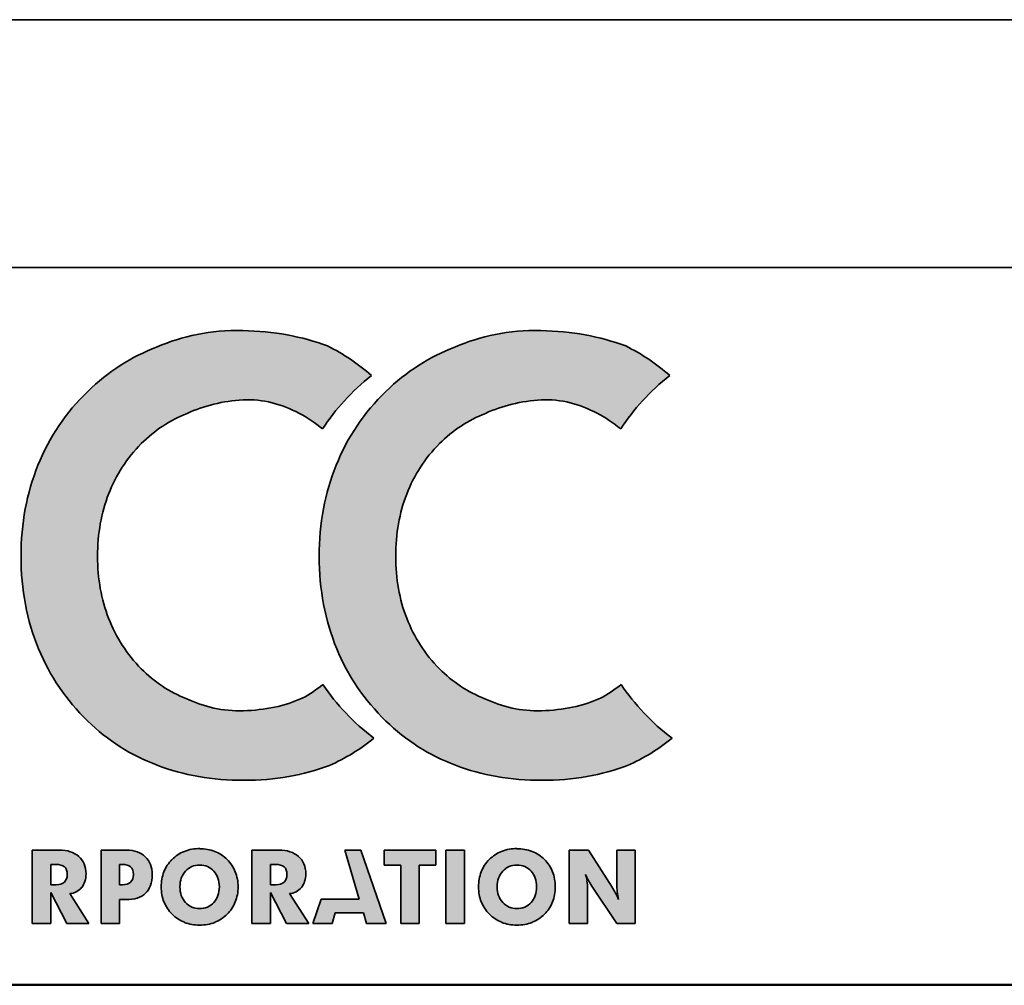
# Model space of a CAD drawing. Units: inches. Extents: x 0.2 to 21.8, y 0.7 to 16.3.
# Drawn here: x 19.2 to 20.3, y 2.1 to 3.2 of the extents above; entities that cross this region are included whole.
import ezdxf

# ---------------------------------------------------------------- set-up
doc = ezdxf.new("R2010")
doc.units = ezdxf.units.IN
doc.header["$MEASUREMENT"] = 0
for name, color, linetype in [('Default', 7, 'Continuous'), ('DV9_Default', 7, 'Continuous'), ('DWGOCC_FORMAT', 7, 'Continuous'), ('FORMAT', 7, 'Continuous')]:
    doc.layers.add(name, color=color, linetype=linetype)

# ---------------------------------------------------------------- blocks, each defined once
blk = doc.blocks.new('SE8')
at = {"layer": 'DV9_Default', "linetype": 'Continuous', "lineweight": 5}
h = blk.add_hatch(color=7, dxfattribs=at)
edge = h.paths.add_edge_path()
edge.add_spline(control_points=[(19.1834, 2.5086), (19.1959, 2.4784), (19.2141, 2.4516), (19.2379, 2.4285)], knot_values=[0, 0, 0, 0, 1, 1, 1, 1], degree=3, periodic=0)
edge.add_spline(control_points=[(19.2379, 2.4285), (19.2601, 2.4069), (19.2858, 2.3905), (19.3151, 2.3795)], knot_values=[0, 0, 0, 0, 1, 1, 1, 1], degree=3, periodic=0)
edge.add_spline(control_points=[(19.3151, 2.3795), (19.3443, 2.3683), (19.3763, 2.3628), (19.4112, 2.3628), (19.4458, 2.3628), (19.4774, 2.3682), (19.506, 2.3792)], knot_values=[0, 0, 0, 0, 0.5, 0.5, 0.5, 1, 1, 1, 1], degree=3, periodic=0)
edge.add_spline(control_points=[(19.506, 2.3792), (19.5238, 2.3871), (19.5402, 2.3972), (19.5554, 2.4094)], knot_values=[0, 0, 0, 0, 1, 1, 1, 1], degree=3, periodic=0)
edge.add_spline(control_points=[(19.5554, 2.4094), (19.5325, 2.4269), (19.5137, 2.4469), (19.4988, 2.4691)], knot_values=[0, 0, 0, 0, 1, 1, 1, 1], degree=3, periodic=0)
edge.add_spline(control_points=[(19.4988, 2.4691), (19.4918, 2.4634), (19.4842, 2.4583), (19.4759, 2.4538)], knot_values=[0, 0, 0, 0, 1, 1, 1, 1], degree=3, periodic=0)
edge.add_spline(control_points=[(19.4759, 2.4538), (19.4565, 2.4452), (19.4347, 2.4406), (19.4106, 2.4399), (19.3878, 2.4392), (19.3668, 2.4443), (19.3477, 2.4532)], knot_values=[0, 0, 0, 0, 0.8, 0.8, 0.8, 1, 1, 1, 1], degree=3, periodic=0)
edge.add_spline(control_points=[(19.3477, 2.4532), (19.3285, 2.4608), (19.3118, 2.4718), (19.2973, 2.4864)], knot_values=[0, 0, 0, 0, 1, 1, 1, 1], degree=3, periodic=0)
edge.add_spline(control_points=[(19.2973, 2.4864), (19.2813, 2.5027), (19.2693, 2.5214), (19.2611, 2.5425)], knot_values=[0, 0, 0, 0, 1, 1, 1, 1], degree=3, periodic=0)
edge.add_spline(control_points=[(19.2611, 2.5425), (19.2529, 2.5635), (19.2488, 2.5864), (19.2488, 2.6113), (19.2488, 2.6363), (19.2529, 2.6593), (19.2611, 2.6803)], knot_values=[0, 0, 0, 0, 0.5, 0.5, 0.5, 1, 1, 1, 1], degree=3, periodic=0)
edge.add_spline(control_points=[(19.2611, 2.6803), (19.2693, 2.7014), (19.2813, 2.72), (19.2973, 2.7362)], knot_values=[0, 0, 0, 0, 1, 1, 1, 1], degree=3, periodic=0)
edge.add_spline(control_points=[(19.2973, 2.7362), (19.3122, 2.7511), (19.3292, 2.7622), (19.3482, 2.7697)], knot_values=[0, 0, 0, 0, 1, 1, 1, 1], degree=3, periodic=0)
edge.add_spline(control_points=[(19.3482, 2.7697), (19.367, 2.7784), (19.3877, 2.7834), (19.4102, 2.7847), (19.4323, 2.786), (19.4532, 2.7797), (19.4722, 2.7699)], knot_values=[0, 0, 0, 0, 0.11112, 0.11112, 0.11112, 1, 1, 1, 1], degree=3, periodic=0)
edge.add_spline(control_points=[(19.4722, 2.7699), (19.4815, 2.7651), (19.4902, 2.7593), (19.4984, 2.7525)], knot_values=[0, 0, 0, 0, 1, 1, 1, 1], degree=3, periodic=0)
edge.add_spline(control_points=[(19.4984, 2.7525), (19.5127, 2.7744), (19.5307, 2.7942), (19.5527, 2.8118)], knot_values=[0, 0, 0, 0, 1, 1, 1, 1], degree=3, periodic=0)
edge.add_spline(control_points=[(19.5527, 2.8118), (19.538, 2.8248), (19.5217, 2.8357), (19.5039, 2.8445)], knot_values=[0, 0, 0, 0, 1, 1, 1, 1], degree=3, periodic=0)
edge.add_spline(control_points=[(19.5039, 2.8445), (19.4754, 2.8552), (19.4441, 2.8609), (19.4098, 2.8616), (19.374, 2.8623), (19.3429, 2.8556), (19.3149, 2.8434)], knot_values=[0, 0, 0, 0, 0.8, 0.8, 0.8, 1, 1, 1, 1], degree=3, periodic=0)
edge.add_spline(control_points=[(19.3149, 2.8434), (19.286, 2.8325), (19.2603, 2.816), (19.2379, 2.794)], knot_values=[0, 0, 0, 0, 1, 1, 1, 1], degree=3, periodic=0)
edge.add_spline(control_points=[(19.2379, 2.794), (19.2136, 2.7706), (19.1952, 2.7433), (19.1702, 2.6812), (19.1639, 2.6476), (19.1639, 2.6113), (19.1639, 2.5743), (19.1704, 2.5401), (19.1834, 2.5086)], knot_values=[0, 0, 0, 0, 0.249947, 0.249947, 0.499895, 0.499895, 0.499895, 1, 1, 1, 1], degree=3, periodic=0)
h = blk.add_hatch(color=7, dxfattribs=at)
edge = h.paths.add_edge_path()
edge.add_spline(control_points=[(19.5918, 2.5425), (19.5836, 2.5635), (19.5796, 2.5864), (19.5796, 2.6113), (19.5796, 2.6363), (19.5836, 2.6593), (19.5918, 2.6803)], knot_values=[0, 0, 0, 0, 0.5, 0.5, 0.5, 1, 1, 1, 1], degree=3, periodic=0)
edge.add_spline(control_points=[(19.5918, 2.6803), (19.6, 2.7014), (19.6121, 2.72), (19.6281, 2.7362)], knot_values=[0, 0, 0, 0, 1, 1, 1, 1], degree=3, periodic=0)
edge.add_spline(control_points=[(19.6281, 2.7362), (19.643, 2.7511), (19.66, 2.7622), (19.679, 2.7697)], knot_values=[0, 0, 0, 0, 1, 1, 1, 1], degree=3, periodic=0)
edge.add_spline(control_points=[(19.679, 2.7697), (19.6978, 2.7784), (19.7185, 2.7834), (19.741, 2.7847), (19.7631, 2.786), (19.784, 2.7797), (19.803, 2.7699)], knot_values=[0, 0, 0, 0, 0.11112, 0.11112, 0.11112, 1, 1, 1, 1], degree=3, periodic=0)
edge.add_spline(control_points=[(19.803, 2.7699), (19.8123, 2.7651), (19.821, 2.7593), (19.8292, 2.7525)], knot_values=[0, 0, 0, 0, 1, 1, 1, 1], degree=3, periodic=0)
edge.add_spline(control_points=[(19.8292, 2.7525), (19.8434, 2.7744), (19.8615, 2.7942), (19.8835, 2.8118)], knot_values=[0, 0, 0, 0, 1, 1, 1, 1], degree=3, periodic=0)
edge.add_spline(control_points=[(19.8835, 2.8118), (19.8688, 2.8248), (19.8525, 2.8357), (19.8347, 2.8445)], knot_values=[0, 0, 0, 0, 1, 1, 1, 1], degree=3, periodic=0)
edge.add_spline(control_points=[(19.8347, 2.8445), (19.8062, 2.8552), (19.7748, 2.8609), (19.7406, 2.8616), (19.7048, 2.8623), (19.6736, 2.8556), (19.6457, 2.8434)], knot_values=[0, 0, 0, 0, 0.8, 0.8, 0.8, 1, 1, 1, 1], degree=3, periodic=0)
edge.add_spline(control_points=[(19.6457, 2.8434), (19.6168, 2.8325), (19.5911, 2.816), (19.5687, 2.794)], knot_values=[0, 0, 0, 0, 1, 1, 1, 1], degree=3, periodic=0)
edge.add_spline(control_points=[(19.5687, 2.794), (19.5444, 2.7706), (19.526, 2.7433), (19.501, 2.6812), (19.4947, 2.6476), (19.4947, 2.6113), (19.4947, 2.5743), (19.5012, 2.5401), (19.5142, 2.5086)], knot_values=[0, 0, 0, 0, 0.249947, 0.249947, 0.499895, 0.499895, 0.499895, 1, 1, 1, 1], degree=3, periodic=0)
edge.add_spline(control_points=[(19.5142, 2.5086), (19.5267, 2.4784), (19.5448, 2.4516), (19.5687, 2.4285)], knot_values=[0, 0, 0, 0, 1, 1, 1, 1], degree=3, periodic=0)
edge.add_spline(control_points=[(19.5687, 2.4285), (19.5909, 2.4069), (19.6166, 2.3905), (19.6459, 2.3795)], knot_values=[0, 0, 0, 0, 1, 1, 1, 1], degree=3, periodic=0)
edge.add_spline(control_points=[(19.6459, 2.3795), (19.6751, 2.3683), (19.7071, 2.3628), (19.7419, 2.3628), (19.7766, 2.3628), (19.8082, 2.3682), (19.8368, 2.3792)], knot_values=[0, 0, 0, 0, 0.5, 0.5, 0.5, 1, 1, 1, 1], degree=3, periodic=0)
edge.add_spline(control_points=[(19.8368, 2.3792), (19.8545, 2.3871), (19.871, 2.3972), (19.8861, 2.4094)], knot_values=[0, 0, 0, 0, 1, 1, 1, 1], degree=3, periodic=0)
edge.add_spline(control_points=[(19.8861, 2.4094), (19.8633, 2.4269), (19.8444, 2.4469), (19.8296, 2.4691)], knot_values=[0, 0, 0, 0, 1, 1, 1, 1], degree=3, periodic=0)
edge.add_spline(control_points=[(19.8296, 2.4691), (19.8225, 2.4634), (19.8149, 2.4583), (19.8067, 2.4538)], knot_values=[0, 0, 0, 0, 1, 1, 1, 1], degree=3, periodic=0)
edge.add_spline(control_points=[(19.8067, 2.4538), (19.7873, 2.4452), (19.7654, 2.4406), (19.7414, 2.4399), (19.7186, 2.4392), (19.6976, 2.4443), (19.6785, 2.4532)], knot_values=[0, 0, 0, 0, 0.8, 0.8, 0.8, 1, 1, 1, 1], degree=3, periodic=0)
edge.add_spline(control_points=[(19.6785, 2.4532), (19.6593, 2.4608), (19.6426, 2.4718), (19.6281, 2.4864)], knot_values=[0, 0, 0, 0, 1, 1, 1, 1], degree=3, periodic=0)
edge.add_spline(control_points=[(19.6281, 2.4864), (19.6121, 2.5027), (19.6, 2.5214), (19.5918, 2.5425)], knot_values=[0, 0, 0, 0, 1, 1, 1, 1], degree=3, periodic=0)
h = blk.add_hatch(color=7, dxfattribs=at)
edge = h.paths.add_edge_path()
edge.add_line((19.1968, 2.2038), (19.1968, 2.2385))
edge.add_line((19.1968, 2.2385), (19.2146, 2.2038))
edge.add_line((19.2146, 2.2038), (19.2393, 2.2038))
edge.add_line((19.2393, 2.2038), (19.218, 2.2372))
edge.add_arc((19.2168, 2.2558), 0.0187, 273.4625, 320.1683)
edge.add_spline(control_points=[(19.2312, 2.2439), (19.2344, 2.2478), (19.236, 2.2529), (19.236, 2.2592), (19.236, 2.2672), (19.2333, 2.2736), (19.228, 2.2783)], knot_values=[0, 0, 0, 0, 0.5, 0.5, 0.5, 1, 1, 1, 1], degree=3, periodic=0)
edge.add_spline(control_points=[(19.228, 2.2783), (19.2226, 2.283), (19.2154, 2.2854), (19.2062, 2.2854)], knot_values=[0, 0, 0, 0, 1, 1, 1, 1], degree=3, periodic=0)
edge.add_line((19.2062, 2.2854), (19.1763, 2.2854))
edge.add_line((19.1763, 2.2854), (19.1763, 2.2038))
edge.add_line((19.1763, 2.2038), (19.1968, 2.2038))
edge = h.paths.add_edge_path()
edge.add_spline(control_points=[(19.2029, 2.2469), (19.2068, 2.2469), (19.2099, 2.2479), (19.212, 2.2499)], knot_values=[0, 0, 0, 0, 1, 1, 1, 1], degree=3, periodic=0)
edge.add_spline(control_points=[(19.212, 2.2499), (19.2141, 2.2519), (19.2152, 2.2547), (19.2152, 2.2584), (19.2152, 2.2621), (19.2142, 2.2649), (19.2121, 2.2667)], knot_values=[0, 0, 0, 0, 0.5, 0.5, 0.5, 1, 1, 1, 1], degree=3, periodic=0)
edge.add_spline(control_points=[(19.2121, 2.2667), (19.2099, 2.2686), (19.2067, 2.2695), (19.2024, 2.2695)], knot_values=[0, 0, 0, 0, 1, 1, 1, 1], degree=3, periodic=0)
edge.add_line((19.2024, 2.2695), (19.1968, 2.2695))
edge.add_line((19.1968, 2.2695), (19.1968, 2.2469))
edge.add_line((19.1968, 2.2469), (19.2029, 2.2469))
h = blk.add_hatch(color=7, dxfattribs=at)
edge = h.paths.add_edge_path()
edge.add_line((19.2732, 2.2038), (19.2732, 2.2304))
edge.add_line((19.2732, 2.2304), (19.2803, 2.2304))
edge.add_spline(control_points=[(19.2803, 2.2304), (19.2898, 2.2304), (19.297, 2.2327), (19.302, 2.2375)], knot_values=[0, 0, 0, 0, 1, 1, 1, 1], degree=3, periodic=0)
edge.add_spline(control_points=[(19.302, 2.2375), (19.3069, 2.2422), (19.3094, 2.2491), (19.3094, 2.2581), (19.3094, 2.2665), (19.3069, 2.2731), (19.3018, 2.278)], knot_values=[0, 0, 0, 0, 0.5, 0.5, 0.5, 1, 1, 1, 1], degree=3, periodic=0)
edge.add_spline(control_points=[(19.3018, 2.278), (19.2967, 2.2829), (19.2898, 2.2854), (19.2812, 2.2854)], knot_values=[0, 0, 0, 0, 1, 1, 1, 1], degree=3, periodic=0)
edge.add_line((19.2812, 2.2854), (19.2527, 2.2854))
edge.add_line((19.2527, 2.2854), (19.2527, 2.2038))
edge.add_line((19.2527, 2.2038), (19.2732, 2.2038))
edge = h.paths.add_edge_path()
edge.add_line((19.2732, 2.2469), (19.2763, 2.2469))
edge.add_spline(control_points=[(19.2763, 2.2469), (19.2803, 2.2469), (19.2833, 2.2479), (19.2855, 2.2499)], knot_values=[0, 0, 0, 0, 1, 1, 1, 1], degree=3, periodic=0)
edge.add_spline(control_points=[(19.2855, 2.2499), (19.2876, 2.2519), (19.2887, 2.2547), (19.2887, 2.2584), (19.2887, 2.2621), (19.2876, 2.2649), (19.2855, 2.2667)], knot_values=[0, 0, 0, 0, 0.5, 0.5, 0.5, 1, 1, 1, 1], degree=3, periodic=0)
edge.add_spline(control_points=[(19.2855, 2.2667), (19.2835, 2.2686), (19.2802, 2.2695), (19.2759, 2.2695)], knot_values=[0, 0, 0, 0, 1, 1, 1, 1], degree=3, periodic=0)
edge.add_line((19.2759, 2.2695), (19.2732, 2.2695))
edge.add_line((19.2732, 2.2695), (19.2732, 2.2469))
h = blk.add_hatch(color=7, dxfattribs=at)
edge = h.paths.add_edge_path()
edge.add_spline(control_points=[(19.3452, 2.2052), (19.3504, 2.2032), (19.356, 2.2022), (19.3621, 2.2022), (19.3681, 2.2022), (19.3737, 2.2032), (19.3789, 2.2052)], knot_values=[0, 0, 0, 0, 0.5, 0.5, 0.5, 1, 1, 1, 1], degree=3, periodic=0)
edge.add_arc((19.3642, 2.2424), 0.0399, 291.5445, 315.2416)
edge.add_arc((19.3643, 2.2428), 0.0402, 314.7114, 338.1565)
edge.add_spline(control_points=[(19.4016, 2.2279), (19.4036, 2.233), (19.4047, 2.2385), (19.4047, 2.2446), (19.4047, 2.2506), (19.4036, 2.2562), (19.4016, 2.2613)], knot_values=[0, 0, 0, 0, 0.5, 0.5, 0.5, 1, 1, 1, 1], degree=3, periodic=0)
edge.add_arc((19.3653, 2.247), 0.039, 21.5915, 45.6879)
edge.add_arc((19.3643, 2.247), 0.0397, 44.6227, 68.4384)
edge.add_arc((19.3626, 2.2412), 0.0457, 69.0413, 90.6251)
edge.add_arc((19.3616, 2.241), 0.046, 89.377, 110.9665)
edge.add_arc((19.3597, 2.2468), 0.0399, 111.4883, 135.1974)
edge.add_arc((19.3595, 2.2466), 0.0399, 134.8641, 158.4279)
edge.add_spline(control_points=[(19.3225, 2.2613), (19.3204, 2.2561), (19.3194, 2.2506), (19.3194, 2.2446), (19.3194, 2.2385), (19.3204, 2.233), (19.3225, 2.2279)], knot_values=[0, 0, 0, 0, 0.5, 0.5, 0.5, 1, 1, 1, 1], degree=3, periodic=0)
edge.add_arc((19.3597, 2.2428), 0.0401, 201.8289, 225.3031)
edge.add_arc((19.3595, 2.2418), 0.0392, 224.5536, 248.6603)
edge = h.paths.add_edge_path()
edge.add_spline(control_points=[(19.3778, 2.2272), (19.3819, 2.2317), (19.3839, 2.2375), (19.3839, 2.2446), (19.3839, 2.2517), (19.3819, 2.2574), (19.3778, 2.2619)], knot_values=[0, 0, 0, 0, 0.5, 0.5, 0.5, 1, 1, 1, 1], degree=3, periodic=0)
edge.add_spline(control_points=[(19.3778, 2.2619), (19.3737, 2.2665), (19.3685, 2.2687), (19.3621, 2.2687), (19.3556, 2.2687), (19.3504, 2.2665), (19.3463, 2.2619)], knot_values=[0, 0, 0, 0, 0.5, 0.5, 0.5, 1, 1, 1, 1], degree=3, periodic=0)
edge.add_spline(control_points=[(19.3463, 2.2619), (19.3422, 2.2574), (19.3402, 2.2517), (19.3402, 2.2446), (19.3402, 2.2375), (19.3422, 2.2317), (19.3463, 2.2272)], knot_values=[0, 0, 0, 0, 0.5, 0.5, 0.5, 1, 1, 1, 1], degree=3, periodic=0)
edge.add_arc((19.3615, 2.2408), 0.0204, 221.8607, 271.5002)
edge.add_arc((19.3626, 2.2408), 0.0204, 268.4877, 318.0244)
h = blk.add_hatch(color=7, dxfattribs=at)
edge = h.paths.add_edge_path()
edge.add_line((19.4201, 2.2038), (19.4405, 2.2038))
edge.add_line((19.4405, 2.2038), (19.4405, 2.2385))
edge.add_line((19.4405, 2.2385), (19.4584, 2.2038))
edge.add_line((19.4584, 2.2038), (19.483, 2.2038))
edge.add_line((19.483, 2.2038), (19.4617, 2.2372))
edge.add_arc((19.4606, 2.2558), 0.0187, 273.4625, 320.1683)
edge.add_spline(control_points=[(19.4749, 2.2439), (19.4781, 2.2478), (19.4798, 2.2529), (19.4798, 2.2592), (19.4798, 2.2672), (19.4771, 2.2736), (19.4717, 2.2783)], knot_values=[0, 0, 0, 0, 0.5, 0.5, 0.5, 1, 1, 1, 1], degree=3, periodic=0)
edge.add_spline(control_points=[(19.4717, 2.2783), (19.4664, 2.283), (19.4591, 2.2854), (19.45, 2.2854)], knot_values=[0, 0, 0, 0, 1, 1, 1, 1], degree=3, periodic=0)
edge.add_line((19.45, 2.2854), (19.4201, 2.2854))
edge.add_line((19.4201, 2.2854), (19.4201, 2.2038))
edge = h.paths.add_edge_path()
edge.add_line((19.4405, 2.2469), (19.4466, 2.2469))
edge.add_spline(control_points=[(19.4466, 2.2469), (19.4506, 2.2469), (19.4536, 2.2479), (19.4557, 2.2499)], knot_values=[0, 0, 0, 0, 1, 1, 1, 1], degree=3, periodic=0)
edge.add_spline(control_points=[(19.4557, 2.2499), (19.4579, 2.2519), (19.4589, 2.2547), (19.4589, 2.2584), (19.4589, 2.2621), (19.4579, 2.2649), (19.4558, 2.2667)], knot_values=[0, 0, 0, 0, 0.5, 0.5, 0.5, 1, 1, 1, 1], degree=3, periodic=0)
edge.add_spline(control_points=[(19.4558, 2.2667), (19.4537, 2.2686), (19.4505, 2.2695), (19.4461, 2.2695)], knot_values=[0, 0, 0, 0, 1, 1, 1, 1], degree=3, periodic=0)
edge.add_line((19.4461, 2.2695), (19.4405, 2.2695))
edge.add_line((19.4405, 2.2695), (19.4405, 2.2469))
for points in [[(19.5091, 2.2038), (19.5124, 2.2156), (19.5438, 2.2156), (19.5471, 2.2038), (19.5688, 2.2038), (19.5408, 2.2854), (19.5233, 2.2854), (19.5391, 2.231), (19.4969, 2.231), (19.4876, 2.2038)], [(19.6056, 2.2038), (19.6056, 2.2688), (19.624, 2.2688), (19.624, 2.2854), (19.5668, 2.2854), (19.5668, 2.2688), (19.5852, 2.2688), (19.5852, 2.2038)], [(19.6353, 2.2038), (19.656, 2.2038), (19.656, 2.2854), (19.6353, 2.2854)]]:
    blk.add_hatch(color=7, dxfattribs=at).paths.add_polyline_path(points)
h = blk.add_hatch(color=7, dxfattribs=at)
edge = h.paths.add_edge_path()
edge.add_spline(control_points=[(19.6972, 2.2052), (19.7024, 2.2032), (19.708, 2.2022), (19.714, 2.2022), (19.7201, 2.2022), (19.7257, 2.2032), (19.7308, 2.2052)], knot_values=[0, 0, 0, 0, 0.5, 0.5, 0.5, 1, 1, 1, 1], degree=3, periodic=0)
edge.add_arc((19.7162, 2.2424), 0.0399, 291.5445, 315.2416)
edge.add_arc((19.7163, 2.2428), 0.0402, 314.7114, 338.1565)
edge.add_spline(control_points=[(19.7536, 2.2279), (19.7556, 2.233), (19.7566, 2.2385), (19.7566, 2.2446), (19.7566, 2.2506), (19.7556, 2.2562), (19.7536, 2.2613)], knot_values=[0, 0, 0, 0, 0.5, 0.5, 0.5, 1, 1, 1, 1], degree=3, periodic=0)
edge.add_arc((19.7173, 2.247), 0.039, 21.5915, 45.6879)
edge.add_arc((19.7163, 2.247), 0.0397, 44.6227, 68.4384)
edge.add_arc((19.7145, 2.2412), 0.0457, 69.0413, 90.6251)
edge.add_arc((19.7135, 2.241), 0.046, 89.377, 110.9665)
edge.add_arc((19.7117, 2.2468), 0.0399, 111.4883, 135.1974)
edge.add_arc((19.7115, 2.2466), 0.0399, 134.8641, 158.4279)
edge.add_spline(control_points=[(19.6744, 2.2613), (19.6724, 2.2561), (19.6714, 2.2506), (19.6714, 2.2446), (19.6714, 2.2385), (19.6724, 2.233), (19.6745, 2.2279)], knot_values=[0, 0, 0, 0, 0.5, 0.5, 0.5, 1, 1, 1, 1], degree=3, periodic=0)
edge.add_arc((19.7117, 2.2428), 0.0401, 201.8289, 225.3031)
edge.add_arc((19.7115, 2.2418), 0.0392, 224.5536, 248.6603)
edge = h.paths.add_edge_path()
edge.add_spline(control_points=[(19.7298, 2.2272), (19.7338, 2.2317), (19.7359, 2.2375), (19.7359, 2.2446), (19.7359, 2.2517), (19.7338, 2.2574), (19.7298, 2.2619)], knot_values=[0, 0, 0, 0, 0.5, 0.5, 0.5, 1, 1, 1, 1], degree=3, periodic=0)
edge.add_spline(control_points=[(19.7298, 2.2619), (19.7257, 2.2665), (19.7204, 2.2687), (19.714, 2.2687), (19.7076, 2.2687), (19.7024, 2.2665), (19.6983, 2.2619)], knot_values=[0, 0, 0, 0, 0.5, 0.5, 0.5, 1, 1, 1, 1], degree=3, periodic=0)
edge.add_spline(control_points=[(19.6983, 2.2619), (19.6942, 2.2574), (19.6921, 2.2517), (19.6921, 2.2446), (19.6921, 2.2375), (19.6942, 2.2317), (19.6983, 2.2272)], knot_values=[0, 0, 0, 0, 0.5, 0.5, 0.5, 1, 1, 1, 1], degree=3, periodic=0)
edge.add_arc((19.7135, 2.2408), 0.0204, 221.8607, 271.5002)
edge.add_arc((19.7146, 2.2408), 0.0204, 268.4877, 318.0244)
h = blk.add_hatch(color=7, dxfattribs=at)
edge = h.paths.add_edge_path()
edge.add_line((19.7923, 2.2038), (19.7923, 2.2435))
edge.add_arc((19.7401, 2.2435), 0.0522, 0, 8.3593)
edge.add_arc((19.7492, 2.2451), 0.043, 8.0495, 18.0423)
edge.add_arc((19.8821, 2.2995), 0.1008, 204.0703, 212.4164)
edge.add_line((19.797, 2.2455), (19.8249, 2.2038))
edge.add_line((19.8249, 2.2038), (19.8451, 2.2038))
edge.add_line((19.8451, 2.2038), (19.8451, 2.2854))
edge.add_line((19.8451, 2.2854), (19.8249, 2.2854))
edge.add_line((19.8249, 2.2854), (19.8249, 2.2476))
edge.add_arc((19.9022, 2.2476), 0.0773, 180, 186.2639)
edge.add_arc((19.906, 2.2485), 0.0812, 186.6335, 192.755)
edge.add_arc((19.7443, 2.1951), 0.0899, 23.2919, 28.1813)
edge.add_arc((19.7398, 2.1928), 0.0949, 28.1164, 32.8428)
edge.add_line((19.8195, 2.2442), (19.7933, 2.2854))
edge.add_line((19.7933, 2.2854), (19.772, 2.2854))
edge.add_line((19.772, 2.2854), (19.772, 2.2038))
edge.add_line((19.772, 2.2038), (19.7923, 2.2038))
at = {"layer": 'DWGOCC_FORMAT', "color": 7, "linetype": 'Continuous', "lineweight": 35}
for p, q in [((21.5, 2.9314), (17.875, 2.9314)), ((19.1763, 2.2038), (19.1763, 2.2854)), ((19.1763, 2.2854), (19.2062, 2.2854)), ((19.2527, 2.2038), (19.2527, 2.2854)), ((19.2527, 2.2854), (19.2812, 2.2854)), ((19.4201, 2.2038), (19.4201, 2.2854)), ((19.4201, 2.2854), (19.45, 2.2854)), ((19.5391, 2.231), (19.5233, 2.2854)), ((19.5233, 2.2854), (19.5408, 2.2854)), ((19.5408, 2.2854), (19.5688, 2.2038)), ((19.5668, 2.2688), (19.5668, 2.2854)), ((19.5668, 2.2854), (19.624, 2.2854)), ((19.624, 2.2854), (19.624, 2.2688)), ((19.6353, 2.2038), (19.6353, 2.2854)), ((19.6353, 2.2854), (19.656, 2.2854)), ((19.656, 2.2854), (19.656, 2.2038)), ((19.772, 2.2038), (19.772, 2.2854)), ((19.772, 2.2854), (19.7933, 2.2854)), ((19.7933, 2.2854), (19.8195, 2.2442)), ((19.8249, 2.2476), (19.8249, 2.2854)), ((19.8249, 2.2854), (19.8451, 2.2854)), ((19.8451, 2.2854), (19.8451, 2.2038)), ((19.2024, 2.2695), (19.1968, 2.2695)), ((19.1968, 2.2695), (19.1968, 2.2469)), ((19.2732, 2.2695), (19.2732, 2.2469)), ((19.2759, 2.2695), (19.2732, 2.2695)), ((19.4461, 2.2695), (19.4405, 2.2695)), ((19.4405, 2.2695), (19.4405, 2.2469)), ((19.5852, 2.2688), (19.5668, 2.2688)), ((19.5852, 2.2038), (19.5852, 2.2688)), ((19.624, 2.2688), (19.6056, 2.2688)), ((19.6056, 2.2688), (19.6056, 2.2038)), ((19.1968, 2.2469), (19.2029, 2.2469)), ((19.2732, 2.2469), (19.2763, 2.2469)), ((19.4405, 2.2469), (19.4466, 2.2469)), ((19.7923, 2.2435), (19.7923, 2.2038)), ((19.8249, 2.2038), (19.797, 2.2455)), ((19.2146, 2.2038), (19.1968, 2.2385)), ((19.1968, 2.2385), (19.1968, 2.2038)), ((19.218, 2.2372), (19.2393, 2.2038)), ((19.2803, 2.2304), (19.2732, 2.2304)), ((19.2732, 2.2304), (19.2732, 2.2038)), ((19.4584, 2.2038), (19.4405, 2.2385)), ((19.4405, 2.2385), (19.4405, 2.2038)), ((19.4617, 2.2372), (19.483, 2.2038)), ((19.4876, 2.2038), (19.4969, 2.231)), ((19.4969, 2.231), (19.5391, 2.231)), ((19.5124, 2.2156), (19.5091, 2.2038)), ((19.5438, 2.2156), (19.5124, 2.2156)), ((19.5471, 2.2038), (19.5438, 2.2156)), ((19.1968, 2.2038), (19.1763, 2.2038)), ((19.2393, 2.2038), (19.2146, 2.2038)), ((19.2732, 2.2038), (19.2527, 2.2038)), ((19.4405, 2.2038), (19.4201, 2.2038)), ((19.483, 2.2038), (19.4584, 2.2038)), ((19.5091, 2.2038), (19.4876, 2.2038)), ((19.5688, 2.2038), (19.5471, 2.2038)), ((19.6056, 2.2038), (19.5852, 2.2038)), ((19.656, 2.2038), (19.6353, 2.2038)), ((19.7923, 2.2038), (19.772, 2.2038)), ((19.8451, 2.2038), (19.8249, 2.2038)), ((17.875, 2.1354), (21.5, 2.1354))]:
    blk.add_line(p, q, dxfattribs=at)
for centre, radius, start, end in [((19.3597, 2.2468), 0.0399, 111.4883, 135.1974), ((19.3616, 2.241), 0.046, 89.377, 110.9665), ((19.3626, 2.2412), 0.0457, 69.0413, 90.6251), ((19.3643, 2.247), 0.0397, 44.6227, 68.4384), ((19.7117, 2.2468), 0.0399, 111.4883, 135.1974), ((19.7135, 2.241), 0.046, 89.377, 110.9665), ((19.7145, 2.2412), 0.0457, 69.0413, 90.6251), ((19.7163, 2.247), 0.0397, 44.6227, 68.4384), ((19.3595, 2.2466), 0.0399, 134.8641, 158.4279), ((19.3653, 2.247), 0.039, 21.5915, 45.6879), ((19.7115, 2.2466), 0.0399, 134.8641, 158.4279), ((19.7173, 2.247), 0.039, 21.5915, 45.6879), ((19.8821, 2.2995), 0.1008, 204.0703, 212.4164), ((19.7492, 2.2451), 0.043, 8.0495, 18.0423), ((19.7401, 2.2435), 0.0522, 0, 8.3593), ((19.2168, 2.2558), 0.0187, 273.4625, 320.1683), ((19.4606, 2.2558), 0.0187, 273.4625, 320.1683), ((19.7398, 2.1928), 0.0949, 28.1164, 32.8428), ((19.9022, 2.2476), 0.0773, 180, 186.2639), ((19.7443, 2.1951), 0.0899, 23.2919, 28.1813), ((19.906, 2.2485), 0.0812, 186.6335, 192.755), ((19.3597, 2.2428), 0.0401, 201.8289, 225.3031), ((19.3615, 2.2408), 0.0204, 221.8607, 271.5002), ((19.3626, 2.2408), 0.0204, 268.4877, 318.0244), ((19.3643, 2.2428), 0.0402, 314.7114, 338.1565), ((19.7117, 2.2428), 0.0401, 201.8289, 225.3031), ((19.7135, 2.2408), 0.0204, 221.8607, 271.5002), ((19.7146, 2.2408), 0.0204, 268.4877, 318.0244), ((19.7163, 2.2428), 0.0402, 314.7114, 338.1565), ((19.3595, 2.2418), 0.0392, 224.5536, 248.6603), ((19.3642, 2.2424), 0.0399, 291.5445, 315.2416), ((19.7115, 2.2418), 0.0392, 224.5536, 248.6603), ((19.7162, 2.2424), 0.0399, 291.5445, 315.2416)]:
    blk.add_arc(centre, radius, start, end, dxfattribs=at)
for points, knots in [([(19.3149, 2.8434), (19.3429, 2.8556), (19.374, 2.8623), (19.4098, 2.8616), (19.4441, 2.8609), (19.4754, 2.8552), (19.5039, 2.8445)], [0, 0, 0, 0, 0.2, 0.2, 0.2, 1, 1, 1, 1]), ([(19.6457, 2.8434), (19.6736, 2.8556), (19.7048, 2.8623), (19.7406, 2.8616), (19.7748, 2.8609), (19.8062, 2.8552), (19.8347, 2.8445)], [0, 0, 0, 0, 0.2, 0.2, 0.2, 1, 1, 1, 1]), ([(19.1834, 2.5086), (19.1704, 2.5401), (19.1639, 2.5743), (19.1639, 2.6113), (19.1639, 2.6476), (19.1702, 2.6812), (19.1952, 2.7433), (19.2136, 2.7706), (19.2379, 2.794)], [0, 0, 0, 0, 0.500105, 0.500105, 0.500105, 0.750053, 0.750053, 1, 1, 1, 1]), ([(19.4722, 2.7699), (19.4532, 2.7797), (19.4323, 2.786), (19.4102, 2.7847), (19.3877, 2.7834), (19.367, 2.7784), (19.3482, 2.7697)], [0, 0, 0, 0, 0.88888, 0.88888, 0.88888, 1, 1, 1, 1]), ([(19.5142, 2.5086), (19.5012, 2.5401), (19.4947, 2.5743), (19.4947, 2.6113), (19.4947, 2.6476), (19.501, 2.6812), (19.526, 2.7433), (19.5444, 2.7706), (19.5687, 2.794)], [0, 0, 0, 0, 0.500105, 0.500105, 0.500105, 0.750053, 0.750053, 1, 1, 1, 1]), ([(19.803, 2.7699), (19.784, 2.7797), (19.7631, 2.786), (19.741, 2.7847), (19.7185, 2.7834), (19.6978, 2.7784), (19.679, 2.7697)], [0, 0, 0, 0, 0.88888, 0.88888, 0.88888, 1, 1, 1, 1]), ([(19.2611, 2.6803), (19.2529, 2.6593), (19.2488, 2.6363), (19.2488, 2.6113), (19.2488, 2.5864), (19.2529, 2.5635), (19.2611, 2.5425)], [0, 0, 0, 0, 0.5, 0.5, 0.5, 1, 1, 1, 1]), ([(19.5918, 2.6803), (19.5836, 2.6593), (19.5796, 2.6363), (19.5796, 2.6113), (19.5796, 2.5864), (19.5836, 2.5635), (19.5918, 2.5425)], [0, 0, 0, 0, 0.5, 0.5, 0.5, 1, 1, 1, 1]), ([(19.3477, 2.4532), (19.3668, 2.4443), (19.3878, 2.4392), (19.4106, 2.4399), (19.4347, 2.4406), (19.4565, 2.4452), (19.4759, 2.4538)], [0, 0, 0, 0, 0.2, 0.2, 0.2, 1, 1, 1, 1]), ([(19.6785, 2.4532), (19.6976, 2.4443), (19.7186, 2.4392), (19.7414, 2.4399), (19.7654, 2.4406), (19.7873, 2.4452), (19.8067, 2.4538)], [0, 0, 0, 0, 0.2, 0.2, 0.2, 1, 1, 1, 1]), ([(19.506, 2.3792), (19.4774, 2.3682), (19.4458, 2.3628), (19.4112, 2.3628), (19.3763, 2.3628), (19.3443, 2.3683), (19.3151, 2.3795)], [0, 0, 0, 0, 0.5, 0.5, 0.5, 1, 1, 1, 1]), ([(19.8368, 2.3792), (19.8082, 2.3682), (19.7766, 2.3628), (19.7419, 2.3628), (19.7071, 2.3628), (19.6751, 2.3683), (19.6459, 2.3795)], [0, 0, 0, 0, 0.5, 0.5, 0.5, 1, 1, 1, 1]), ([(19.228, 2.2783), (19.2333, 2.2736), (19.236, 2.2672), (19.236, 2.2592), (19.236, 2.2529), (19.2344, 2.2478), (19.2312, 2.2439)], [0, 0, 0, 0, 0.5, 0.5, 0.5, 1, 1, 1, 1]), ([(19.3018, 2.278), (19.3069, 2.2731), (19.3094, 2.2665), (19.3094, 2.2581), (19.3094, 2.2491), (19.3069, 2.2422), (19.302, 2.2375)], [0, 0, 0, 0, 0.5, 0.5, 0.5, 1, 1, 1, 1]), ([(19.4717, 2.2783), (19.4771, 2.2736), (19.4798, 2.2672), (19.4798, 2.2592), (19.4798, 2.2529), (19.4781, 2.2478), (19.4749, 2.2439)], [0, 0, 0, 0, 0.5, 0.5, 0.5, 1, 1, 1, 1]), ([(19.212, 2.2499), (19.2141, 2.2519), (19.2152, 2.2547), (19.2152, 2.2584), (19.2152, 2.2621), (19.2142, 2.2649), (19.2121, 2.2667)], [0, 0, 0, 0, 0.5, 0.5, 0.5, 1, 1, 1, 1]), ([(19.2855, 2.2499), (19.2876, 2.2519), (19.2887, 2.2547), (19.2887, 2.2584), (19.2887, 2.2621), (19.2876, 2.2649), (19.2855, 2.2667)], [0, 0, 0, 0, 0.5, 0.5, 0.5, 1, 1, 1, 1]), ([(19.3225, 2.2279), (19.3204, 2.233), (19.3194, 2.2385), (19.3194, 2.2446), (19.3194, 2.2506), (19.3204, 2.2561), (19.3225, 2.2613)], [0, 0, 0, 0, 0.5, 0.5, 0.5, 1, 1, 1, 1]), ([(19.3463, 2.2619), (19.3422, 2.2574), (19.3402, 2.2517), (19.3402, 2.2446), (19.3402, 2.2375), (19.3422, 2.2317), (19.3463, 2.2272)], [0, 0, 0, 0, 0.5, 0.5, 0.5, 1, 1, 1, 1]), ([(19.3778, 2.2619), (19.3737, 2.2665), (19.3685, 2.2687), (19.3621, 2.2687), (19.3556, 2.2687), (19.3504, 2.2665), (19.3463, 2.2619)], [0, 0, 0, 0, 0.5, 0.5, 0.5, 1, 1, 1, 1]), ([(19.3778, 2.2272), (19.3819, 2.2317), (19.3839, 2.2375), (19.3839, 2.2446), (19.3839, 2.2517), (19.3819, 2.2574), (19.3778, 2.2619)], [0, 0, 0, 0, 0.5, 0.5, 0.5, 1, 1, 1, 1]), ([(19.4016, 2.2613), (19.4036, 2.2562), (19.4047, 2.2506), (19.4047, 2.2446), (19.4047, 2.2385), (19.4036, 2.233), (19.4016, 2.2279)], [0, 0, 0, 0, 0.5, 0.5, 0.5, 1, 1, 1, 1]), ([(19.4557, 2.2499), (19.4579, 2.2519), (19.4589, 2.2547), (19.4589, 2.2584), (19.4589, 2.2621), (19.4579, 2.2649), (19.4558, 2.2667)], [0, 0, 0, 0, 0.5, 0.5, 0.5, 1, 1, 1, 1]), ([(19.6745, 2.2279), (19.6724, 2.233), (19.6714, 2.2385), (19.6714, 2.2446), (19.6714, 2.2506), (19.6724, 2.2561), (19.6744, 2.2613)], [0, 0, 0, 0, 0.5, 0.5, 0.5, 1, 1, 1, 1]), ([(19.6983, 2.2619), (19.6942, 2.2574), (19.6921, 2.2517), (19.6921, 2.2446), (19.6921, 2.2375), (19.6942, 2.2317), (19.6983, 2.2272)], [0, 0, 0, 0, 0.5, 0.5, 0.5, 1, 1, 1, 1]), ([(19.7298, 2.2619), (19.7257, 2.2665), (19.7204, 2.2687), (19.714, 2.2687), (19.7076, 2.2687), (19.7024, 2.2665), (19.6983, 2.2619)], [0, 0, 0, 0, 0.5, 0.5, 0.5, 1, 1, 1, 1]), ([(19.7298, 2.2272), (19.7338, 2.2317), (19.7359, 2.2375), (19.7359, 2.2446), (19.7359, 2.2517), (19.7338, 2.2574), (19.7298, 2.2619)], [0, 0, 0, 0, 0.5, 0.5, 0.5, 1, 1, 1, 1]), ([(19.7536, 2.2613), (19.7556, 2.2562), (19.7566, 2.2506), (19.7566, 2.2446), (19.7566, 2.2385), (19.7556, 2.233), (19.7536, 2.2279)], [0, 0, 0, 0, 0.5, 0.5, 0.5, 1, 1, 1, 1]), ([(19.3789, 2.2052), (19.3737, 2.2032), (19.3681, 2.2022), (19.3621, 2.2022), (19.356, 2.2022), (19.3504, 2.2032), (19.3452, 2.2052)], [0, 0, 0, 0, 0.5, 0.5, 0.5, 1, 1, 1, 1]), ([(19.7308, 2.2052), (19.7257, 2.2032), (19.7201, 2.2022), (19.714, 2.2022), (19.708, 2.2022), (19.7024, 2.2032), (19.6972, 2.2052)], [0, 0, 0, 0, 0.5, 0.5, 0.5, 1, 1, 1, 1])]:
    blk.add_open_spline(points, degree=3, knots=knots, dxfattribs=at)
for points in [[(19.2379, 2.794), (19.2603, 2.816), (19.286, 2.8325), (19.3149, 2.8434)], [(19.5039, 2.8445), (19.5217, 2.8357), (19.538, 2.8248), (19.5527, 2.8118)], [(19.5687, 2.794), (19.5911, 2.816), (19.6168, 2.8325), (19.6457, 2.8434)], [(19.8347, 2.8445), (19.8525, 2.8357), (19.8688, 2.8248), (19.8835, 2.8118)], [(19.5527, 2.8118), (19.5307, 2.7942), (19.5127, 2.7744), (19.4984, 2.7525)], [(19.8835, 2.8118), (19.8615, 2.7942), (19.8434, 2.7744), (19.8292, 2.7525)], [(19.3482, 2.7697), (19.3292, 2.7622), (19.3122, 2.7511), (19.2973, 2.7362)], [(19.4984, 2.7525), (19.4902, 2.7593), (19.4815, 2.7651), (19.4722, 2.7699)], [(19.679, 2.7697), (19.66, 2.7622), (19.643, 2.7511), (19.6281, 2.7362)], [(19.8292, 2.7525), (19.821, 2.7593), (19.8123, 2.7651), (19.803, 2.7699)], [(19.2973, 2.7362), (19.2813, 2.72), (19.2693, 2.7014), (19.2611, 2.6803)], [(19.6281, 2.7362), (19.6121, 2.72), (19.6, 2.7014), (19.5918, 2.6803)], [(19.2611, 2.5425), (19.2693, 2.5214), (19.2813, 2.5027), (19.2973, 2.4864)], [(19.5918, 2.5425), (19.6, 2.5214), (19.6121, 2.5027), (19.6281, 2.4864)], [(19.2379, 2.4285), (19.2141, 2.4516), (19.1959, 2.4784), (19.1834, 2.5086)], [(19.5687, 2.4285), (19.5448, 2.4516), (19.5267, 2.4784), (19.5142, 2.5086)], [(19.2973, 2.4864), (19.3118, 2.4718), (19.3285, 2.4608), (19.3477, 2.4532)], [(19.6281, 2.4864), (19.6426, 2.4718), (19.6593, 2.4608), (19.6785, 2.4532)], [(19.4759, 2.4538), (19.4842, 2.4583), (19.4918, 2.4634), (19.4988, 2.4691)], [(19.4988, 2.4691), (19.5137, 2.4469), (19.5325, 2.4269), (19.5554, 2.4094)], [(19.8067, 2.4538), (19.8149, 2.4583), (19.8225, 2.4634), (19.8296, 2.4691)], [(19.8296, 2.4691), (19.8444, 2.4469), (19.8633, 2.4269), (19.8861, 2.4094)], [(19.3151, 2.3795), (19.2858, 2.3905), (19.2601, 2.4069), (19.2379, 2.4285)], [(19.6459, 2.3795), (19.6166, 2.3905), (19.5909, 2.4069), (19.5687, 2.4285)], [(19.5554, 2.4094), (19.5402, 2.3972), (19.5238, 2.3871), (19.506, 2.3792)], [(19.8861, 2.4094), (19.871, 2.3972), (19.8545, 2.3871), (19.8368, 2.3792)], [(19.2062, 2.2854), (19.2154, 2.2854), (19.2226, 2.283), (19.228, 2.2783)], [(19.2812, 2.2854), (19.2898, 2.2854), (19.2967, 2.2829), (19.3018, 2.278)], [(19.45, 2.2854), (19.4591, 2.2854), (19.4664, 2.283), (19.4717, 2.2783)], [(19.2121, 2.2667), (19.2099, 2.2686), (19.2067, 2.2695), (19.2024, 2.2695)], [(19.2855, 2.2667), (19.2835, 2.2686), (19.2802, 2.2695), (19.2759, 2.2695)], [(19.4558, 2.2667), (19.4537, 2.2686), (19.4505, 2.2695), (19.4461, 2.2695)], [(19.2029, 2.2469), (19.2068, 2.2469), (19.2099, 2.2479), (19.212, 2.2499)], [(19.2763, 2.2469), (19.2803, 2.2469), (19.2833, 2.2479), (19.2855, 2.2499)], [(19.4466, 2.2469), (19.4506, 2.2469), (19.4536, 2.2479), (19.4557, 2.2499)], [(19.302, 2.2375), (19.297, 2.2327), (19.2898, 2.2304), (19.2803, 2.2304)]]:
    blk.add_open_spline(points, degree=3, dxfattribs=at)

msp = doc.modelspace()

# ---------------------------------------------------------------- linework, layer by layer
at = {"layer": 'Default', "color": 7, "linetype": 'Continuous', "lineweight": 35}
msp.add_line((13.5018, 3.2064), (21.5, 3.2064), dxfattribs=at)
at = {"layer": 'FORMAT', "color": 7, "linetype": 'Continuous', "lineweight": 35}
for p, q in [((13.5018, 2.9314), (21.5, 2.9314)), ((17.875, 2.13632), (21.5, 2.13632))]:
    msp.add_line(p, q, dxfattribs=at)

# ---------------------------------------------------------------- block references
at = {"layer": 'Default'}
msp.add_blockref('SE8', (0, 0), dxfattribs=at)

doc.saveas('drawing.dxf')
